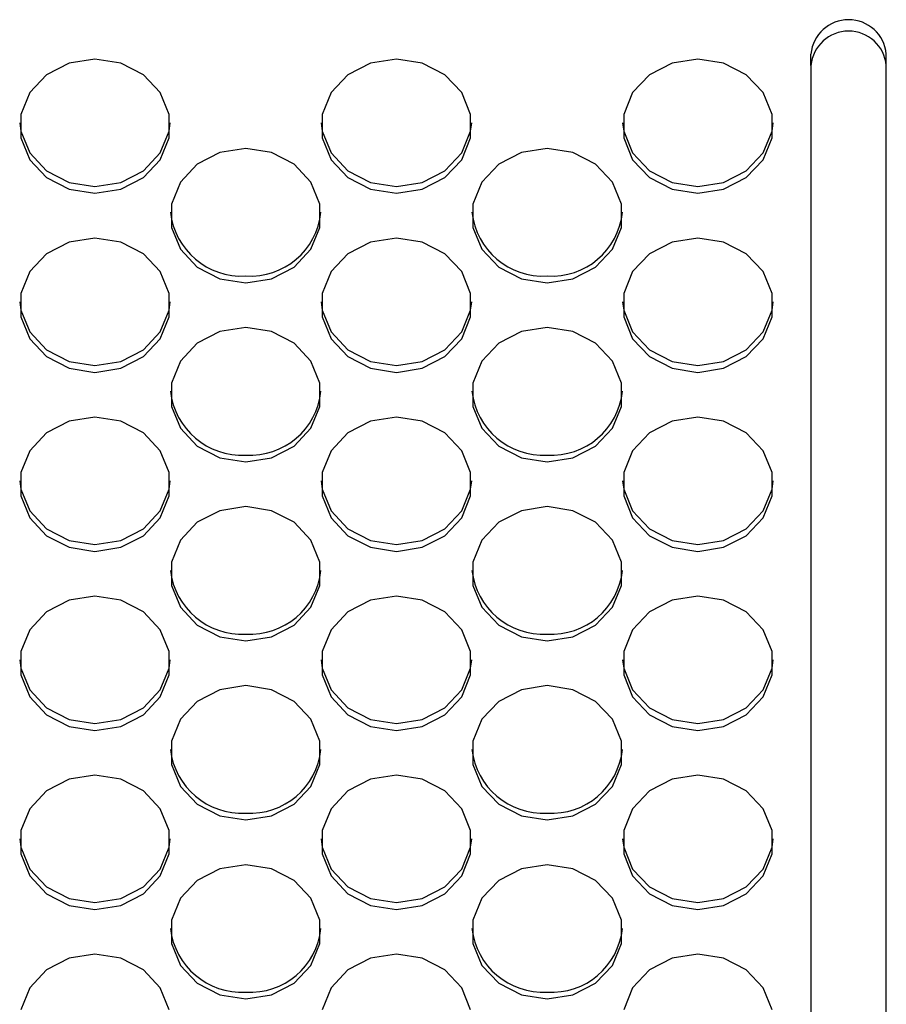
# Model space of a CAD drawing. Extents: x 21 to 621, y 19 to 408.
# Drawn here: x 268 to 275, y 201 to 208 of the extents above; entities that cross this region are included whole.
import ezdxf

# ---------------------------------------------------------------- set-up
doc = ezdxf.new("R2010")
doc.units = 0
doc.layers.get('0').update_dxf_attribs({"linetype": 'CONTINUOUS'})

msp = doc.modelspace()

# ---------------------------------------------------------------- linework, layer by layer
at = {"color": 3, "linetype": 'CONTINUOUS'}
for p, q in [((268.268732, 208.093703), (268.063521, 208.061463)), ((268.473945, 208.061463), (268.268732, 208.093703)), ((270.668733, 208.093703), (270.463521, 208.061463)), ((270.873945, 208.061463), (270.668733, 208.093703)), ((273.068733, 208.093703), (272.86352, 208.061463)), ((273.273944, 208.061463), (273.068733, 208.093703)), ((273.968733, 208.042941), (273.968733, 208.133738)), ((274.568733, 208.042941), (274.568733, 208.133738)), ((268.063521, 208.061463), (267.88306, 207.96863)), ((268.654406, 207.96863), (268.473945, 208.061463)), ((270.463521, 208.061463), (270.283061, 207.96863)), ((271.054406, 207.96863), (270.873945, 208.061463)), ((272.86352, 208.061463), (272.68306, 207.96863)), ((273.454405, 207.96863), (273.273944, 208.061463)), ((273.968733, 208.042941), (273.968734, 193.608625)), ((274.568733, 193.608625), (274.568733, 208.042941)), ((267.88306, 207.96863), (267.749118, 207.826402)), ((268.788348, 207.826402), (268.654406, 207.96863)), ((270.283061, 207.96863), (270.149117, 207.826402)), ((271.188348, 207.826402), (271.054406, 207.96863)), ((272.68306, 207.96863), (272.549118, 207.826402)), ((273.588348, 207.826402), (273.454405, 207.96863)), ((267.749118, 207.826402), (267.677847, 207.651933)), ((268.859617, 207.651933), (268.788348, 207.826402)), ((270.149117, 207.826402), (270.077848, 207.651933)), ((271.259617, 207.651933), (271.188348, 207.826402)), ((272.549118, 207.826402), (272.477848, 207.651933)), ((273.659618, 207.651933), (273.588348, 207.826402)), ((267.677847, 207.651933), (267.677847, 207.466266)), ((268.859617, 207.466266), (268.859617, 207.651933)), ((270.077848, 207.651933), (270.077848, 207.466266)), ((271.259617, 207.466266), (271.259617, 207.651933)), ((272.477848, 207.651933), (272.477848, 207.466266)), ((273.659618, 207.466266), (273.659618, 207.651933)), ((267.669512, 207.586338), (267.677847, 207.520745)), ((268.859617, 207.520745), (268.867954, 207.586338)), ((270.069512, 207.58634), (270.077848, 207.520745)), ((271.259617, 207.520745), (271.267953, 207.58634)), ((272.469513, 207.58634), (272.477848, 207.520745)), ((273.659618, 207.520745), (273.667953, 207.58634)), ((267.677847, 207.520745), (267.749118, 207.346276)), ((267.677847, 207.466266), (267.749118, 207.291797)), ((268.788348, 207.346276), (268.859617, 207.520745)), ((268.788348, 207.291797), (268.859617, 207.466266)), ((270.077848, 207.520745), (270.149117, 207.346276)), ((270.077848, 207.466266), (270.149117, 207.291797)), ((271.188348, 207.346276), (271.259617, 207.520745)), ((271.188348, 207.291797), (271.259617, 207.466266)), ((272.477848, 207.520745), (272.549118, 207.346276)), ((272.477848, 207.466266), (272.549118, 207.291797)), ((273.588348, 207.346276), (273.659618, 207.520745)), ((273.588348, 207.291797), (273.659618, 207.466266)), ((267.749118, 207.346276), (267.88306, 207.204047)), ((268.654406, 207.204047), (268.788348, 207.346276)), ((269.26352, 207.348657), (269.08306, 207.255824)), ((269.468733, 207.380899), (269.26352, 207.348657)), ((269.673944, 207.348657), (269.468733, 207.380899)), ((269.854405, 207.255824), (269.673944, 207.348657)), ((270.149117, 207.346276), (270.283061, 207.204047)), ((271.054406, 207.204047), (271.188348, 207.346276)), ((271.663521, 207.348657), (271.48306, 207.255824)), ((271.868734, 207.380899), (271.663521, 207.348657)), ((272.073945, 207.348657), (271.868734, 207.380899)), ((272.254405, 207.255824), (272.073945, 207.348657)), ((272.549118, 207.346276), (272.68306, 207.204047)), ((273.454405, 207.204047), (273.588348, 207.346276)), ((267.749118, 207.291797), (267.88306, 207.149569)), ((268.654406, 207.149569), (268.788348, 207.291797)), ((269.08306, 207.255824), (268.949118, 207.113596)), ((269.988349, 207.113596), (269.854405, 207.255824)), ((270.149117, 207.291797), (270.283061, 207.149569)), ((271.054406, 207.149569), (271.188348, 207.291797)), ((271.48306, 207.255824), (271.349118, 207.113596)), ((272.388347, 207.113596), (272.254405, 207.255824)), ((272.549118, 207.291797), (272.68306, 207.149569)), ((273.454405, 207.149569), (273.588348, 207.291797)), ((267.88306, 207.204047), (268.063521, 207.111215)), ((267.88306, 207.149569), (268.063521, 207.056736)), ((268.473945, 207.111215), (268.654406, 207.204047)), ((268.473945, 207.056736), (268.654406, 207.149569)), ((270.283061, 207.204047), (270.463521, 207.111215)), ((270.283061, 207.149569), (270.463521, 207.056736)), ((270.873945, 207.111215), (271.054406, 207.204047)), ((270.873945, 207.056736), (271.054406, 207.149569)), ((272.68306, 207.204047), (272.86352, 207.111215)), ((272.68306, 207.149569), (272.86352, 207.056736)), ((273.273944, 207.111215), (273.454405, 207.204047)), ((273.273944, 207.056736), (273.454405, 207.149569)), ((268.063521, 207.111215), (268.268732, 207.078974)), ((268.268732, 207.078974), (268.473945, 207.111215)), ((268.949118, 207.113596), (268.877848, 206.939127)), ((270.059618, 206.939127), (269.988349, 207.113596)), ((270.463521, 207.111215), (270.668733, 207.078974)), ((270.668733, 207.078974), (270.873945, 207.111215)), ((271.349118, 207.113596), (271.277849, 206.939127)), ((272.459618, 206.939127), (272.388347, 207.113596)), ((272.86352, 207.111215), (273.068733, 207.078974)), ((273.068733, 207.078974), (273.273944, 207.111215)), ((268.063521, 207.056736), (268.268732, 207.024496)), ((268.268732, 207.024496), (268.473945, 207.056736)), ((270.463521, 207.056736), (270.668733, 207.024496)), ((270.668733, 207.024496), (270.873945, 207.056736)), ((272.86352, 207.056736), (273.068733, 207.024496)), ((273.068733, 207.024496), (273.273944, 207.056736)), ((268.877848, 206.939127), (268.877848, 206.75346)), ((270.059618, 206.75346), (270.059618, 206.939127)), ((271.277849, 206.939127), (271.277849, 206.75346)), ((272.459618, 206.75346), (272.459618, 206.939127)), ((268.877848, 206.75346), (268.949118, 206.578991)), ((269.988349, 206.578991), (270.059618, 206.75346)), ((271.277849, 206.75346), (271.349118, 206.578991)), ((272.388347, 206.578991), (272.459618, 206.75346)), ((268.063521, 206.635851), (267.88306, 206.543018)), ((268.268732, 206.668093), (268.063521, 206.635851)), ((268.473945, 206.635851), (268.268732, 206.668093)), ((268.654406, 206.543018), (268.473945, 206.635851)), ((270.463521, 206.635851), (270.283061, 206.543018)), ((270.668733, 206.668093), (270.463521, 206.635851)), ((270.873945, 206.635851), (270.668733, 206.668093)), ((271.054406, 206.543018), (270.873945, 206.635851)), ((272.86352, 206.635851), (272.68306, 206.543018)), ((273.068733, 206.668093), (272.86352, 206.635851)), ((273.273944, 206.635851), (273.068733, 206.668093)), ((273.454405, 206.543018), (273.273944, 206.635851)), ((267.88306, 206.543018), (267.749118, 206.40079)), ((268.788348, 206.40079), (268.654406, 206.543018)), ((268.949118, 206.578991), (269.08306, 206.436763)), ((269.854405, 206.436763), (269.988349, 206.578991)), ((270.283061, 206.543018), (270.149117, 206.40079)), ((271.188348, 206.40079), (271.054406, 206.543018)), ((271.349118, 206.578991), (271.48306, 206.436763)), ((272.254405, 206.436763), (272.388347, 206.578991)), ((272.68306, 206.543018), (272.549118, 206.40079)), ((273.588348, 206.40079), (273.454405, 206.543018)), ((267.749118, 206.40079), (267.677847, 206.226321)), ((268.859617, 206.226321), (268.788348, 206.40079)), ((269.08306, 206.436763), (269.26352, 206.34393)), ((269.673944, 206.34393), (269.854405, 206.436763)), ((270.149117, 206.40079), (270.077848, 206.226321)), ((271.259617, 206.226321), (271.188348, 206.40079)), ((271.48306, 206.436763), (271.663521, 206.34393)), ((272.073945, 206.34393), (272.254405, 206.436763)), ((272.549118, 206.40079), (272.477848, 206.226321)), ((273.659618, 206.226321), (273.588348, 206.40079)), ((269.26352, 206.34393), (269.468733, 206.31169)), ((269.468733, 206.31169), (269.673944, 206.34393)), ((271.663521, 206.34393), (271.868734, 206.31169)), ((271.868734, 206.31169), (272.073945, 206.34393)), ((267.677847, 206.226321), (267.677847, 206.040656)), ((268.859617, 206.040656), (268.859617, 206.226321)), ((270.077848, 206.226321), (270.077848, 206.040656)), ((271.259617, 206.040656), (271.259617, 206.226321)), ((272.477848, 206.226321), (272.477848, 206.040656)), ((273.659618, 206.040656), (273.659618, 206.226321)), ((267.669512, 206.160728), (267.677847, 206.095134)), ((268.859617, 206.095134), (268.867954, 206.160728)), ((270.069512, 206.160728), (270.077848, 206.095134)), ((271.259617, 206.095134), (271.267953, 206.160728)), ((272.469513, 206.160728), (272.477848, 206.095134)), ((273.659618, 206.095134), (273.667953, 206.160728)), ((267.677847, 206.095134), (267.749118, 205.920664)), ((268.788348, 205.920664), (268.859617, 206.095134)), ((270.077848, 206.095134), (270.149117, 205.920664)), ((271.188348, 205.920664), (271.259617, 206.095134)), ((272.477848, 206.095134), (272.549118, 205.920664)), ((273.588348, 205.920664), (273.659618, 206.095134)), ((267.677847, 206.040656), (267.749118, 205.866185)), ((268.788348, 205.866185), (268.859617, 206.040656)), ((270.077848, 206.040656), (270.149117, 205.866185)), ((271.188348, 205.866185), (271.259617, 206.040656)), ((272.477848, 206.040656), (272.549118, 205.866185)), ((273.588348, 205.866185), (273.659618, 206.040656)), ((267.749118, 205.920664), (267.88306, 205.778437)), ((268.654406, 205.778437), (268.788348, 205.920664)), ((269.26352, 205.923047), (269.08306, 205.830212)), ((269.468733, 205.955287), (269.26352, 205.923047)), ((269.673944, 205.923047), (269.468733, 205.955287)), ((269.854405, 205.830212), (269.673944, 205.923047)), ((270.149117, 205.920664), (270.283061, 205.778437)), ((271.054406, 205.778437), (271.188348, 205.920664)), ((271.663521, 205.923047), (271.48306, 205.830212)), ((271.868734, 205.955287), (271.663521, 205.923047)), ((272.073945, 205.923047), (271.868734, 205.955287)), ((272.254405, 205.830212), (272.073945, 205.923047)), ((272.549118, 205.920664), (272.68306, 205.778437)), ((273.454405, 205.778437), (273.588348, 205.920664)), ((267.749118, 205.866185), (267.88306, 205.723958)), ((268.654406, 205.723958), (268.788348, 205.866185)), ((269.08306, 205.830212), (268.949118, 205.687984)), ((269.988349, 205.687984), (269.854405, 205.830212)), ((270.149117, 205.866185), (270.283061, 205.723958)), ((271.054406, 205.723958), (271.188348, 205.866185)), ((271.48306, 205.830212), (271.349118, 205.687984)), ((272.388347, 205.687984), (272.254405, 205.830212)), ((272.549118, 205.866185), (272.68306, 205.723958)), ((273.454405, 205.723958), (273.588348, 205.866185)), ((267.88306, 205.778437), (268.063521, 205.685603)), ((268.473945, 205.685603), (268.654406, 205.778437)), ((270.283061, 205.778437), (270.463521, 205.685603)), ((270.873945, 205.685603), (271.054406, 205.778437)), ((272.68306, 205.778437), (272.86352, 205.685603)), ((273.273944, 205.685603), (273.454405, 205.778437)), ((267.88306, 205.723958), (268.063521, 205.631124)), ((268.063521, 205.685603), (268.268732, 205.653363)), ((268.268732, 205.653363), (268.473945, 205.685603)), ((268.473945, 205.631124), (268.654406, 205.723958)), ((268.949118, 205.687984), (268.877848, 205.513515)), ((270.059618, 205.513515), (269.988349, 205.687984)), ((270.283061, 205.723958), (270.463521, 205.631124)), ((270.463521, 205.685603), (270.668733, 205.653363)), ((270.668733, 205.653363), (270.873945, 205.685603)), ((270.873945, 205.631124), (271.054406, 205.723958)), ((271.349118, 205.687984), (271.277849, 205.513515)), ((272.459618, 205.513515), (272.388347, 205.687984)), ((272.68306, 205.723958), (272.86352, 205.631124)), ((272.86352, 205.685603), (273.068733, 205.653363)), ((273.068733, 205.653363), (273.273944, 205.685603)), ((273.273944, 205.631124), (273.454405, 205.723958)), ((268.063521, 205.631124), (268.268732, 205.598884)), ((268.268732, 205.598884), (268.473945, 205.631124)), ((270.463521, 205.631124), (270.668733, 205.598884)), ((270.668733, 205.598884), (270.873945, 205.631124)), ((272.86352, 205.631124), (273.068733, 205.598884)), ((273.068733, 205.598884), (273.273944, 205.631124)), ((268.877848, 205.513515), (268.877848, 205.32785)), ((270.059618, 205.32785), (270.059618, 205.513515)), ((271.277849, 205.513515), (271.277849, 205.32785)), ((272.459618, 205.32785), (272.459618, 205.513515)), ((268.877848, 205.32785), (268.949118, 205.153381)), ((269.988349, 205.153381), (270.059618, 205.32785)), ((271.277849, 205.32785), (271.349118, 205.153381)), ((272.388347, 205.153381), (272.459618, 205.32785)), ((268.063521, 205.210241), (267.88306, 205.117408)), ((268.268732, 205.242481), (268.063521, 205.210241)), ((268.473945, 205.210241), (268.268732, 205.242481)), ((268.654406, 205.117408), (268.473945, 205.210241)), ((270.463521, 205.210241), (270.283061, 205.117408)), ((270.668733, 205.242481), (270.463521, 205.210241)), ((270.873945, 205.210241), (270.668733, 205.242481)), ((271.054406, 205.117408), (270.873945, 205.210241)), ((272.86352, 205.210241), (272.68306, 205.117408)), ((273.068733, 205.242481), (272.86352, 205.210241)), ((273.273944, 205.210241), (273.068733, 205.242481)), ((273.454405, 205.117408), (273.273944, 205.210241)), ((267.88306, 205.117408), (267.749118, 204.975179)), ((268.788348, 204.975179), (268.654406, 205.117408)), ((268.949118, 205.153381), (269.08306, 205.011152)), ((269.854405, 205.011152), (269.988349, 205.153381)), ((270.283061, 205.117408), (270.149117, 204.975179)), ((271.188348, 204.975179), (271.054406, 205.117408)), ((271.349118, 205.153381), (271.48306, 205.011152)), ((272.254405, 205.011152), (272.388347, 205.153381)), ((272.68306, 205.117408), (272.549118, 204.975179)), ((273.588348, 204.975179), (273.454405, 205.117408)), ((267.749118, 204.975179), (267.677847, 204.800709)), ((268.859617, 204.800709), (268.788348, 204.975179)), ((269.08306, 205.011152), (269.26352, 204.91832)), ((269.673944, 204.91832), (269.854405, 205.011152)), ((270.149117, 204.975179), (270.077848, 204.800709)), ((271.259617, 204.800709), (271.188348, 204.975179)), ((271.48306, 205.011152), (271.663521, 204.91832)), ((272.073945, 204.91832), (272.254405, 205.011152)), ((272.549118, 204.975179), (272.477848, 204.800709)), ((273.659618, 204.800709), (273.588348, 204.975179)), ((269.26352, 204.91832), (269.468733, 204.886078)), ((269.468733, 204.886078), (269.673944, 204.91832)), ((271.663521, 204.91832), (271.868734, 204.886078)), ((271.868734, 204.886078), (272.073945, 204.91832)), ((267.677847, 204.800709), (267.677847, 204.615044)), ((268.859617, 204.615044), (268.859617, 204.800709)), ((270.077848, 204.800709), (270.077848, 204.615044)), ((271.259617, 204.615044), (271.259617, 204.800709)), ((272.477848, 204.800709), (272.477848, 204.615044)), ((273.659618, 204.615044), (273.659618, 204.800709)), ((267.669512, 204.735116), (267.677847, 204.669522)), ((268.859617, 204.669522), (268.867954, 204.735116)), ((270.069512, 204.735116), (270.077848, 204.669522)), ((271.259617, 204.669522), (271.267953, 204.735116)), ((272.469513, 204.735116), (272.477848, 204.669522)), ((273.659618, 204.669522), (273.667953, 204.735116)), ((267.677847, 204.669522), (267.749118, 204.495054)), ((268.788348, 204.495054), (268.859617, 204.669522)), ((270.077848, 204.669522), (270.149117, 204.495054)), ((271.188348, 204.495054), (271.259617, 204.669522)), ((272.477848, 204.669522), (272.549118, 204.495054)), ((273.588348, 204.495054), (273.659618, 204.669522)), ((267.677847, 204.615044), (267.749118, 204.440575)), ((268.788348, 204.440575), (268.859617, 204.615044)), ((270.077848, 204.615044), (270.149117, 204.440575)), ((271.188348, 204.440575), (271.259617, 204.615044)), ((272.477848, 204.615044), (272.549118, 204.440575)), ((273.588348, 204.440575), (273.659618, 204.615044)), ((267.749118, 204.495054), (267.88306, 204.352825)), ((268.654406, 204.352825), (268.788348, 204.495054)), ((269.26352, 204.497435), (269.08306, 204.404602)), ((269.468733, 204.529675), (269.26352, 204.497435)), ((269.673944, 204.497435), (269.468733, 204.529675)), ((269.854405, 204.404602), (269.673944, 204.497435)), ((270.149117, 204.495054), (270.283061, 204.352825)), ((271.054406, 204.352825), (271.188348, 204.495054)), ((271.663521, 204.497435), (271.48306, 204.404602)), ((271.868734, 204.529675), (271.663521, 204.497435)), ((272.073945, 204.497435), (271.868734, 204.529675)), ((272.254405, 204.404602), (272.073945, 204.497435)), ((272.549118, 204.495054), (272.68306, 204.352825)), ((273.454405, 204.352825), (273.588348, 204.495054)), ((267.749118, 204.440575), (267.88306, 204.298346)), ((268.654406, 204.298346), (268.788348, 204.440575)), ((269.08306, 204.404602), (268.949118, 204.262373)), ((269.988349, 204.262373), (269.854405, 204.404602)), ((270.149117, 204.440575), (270.283061, 204.298346)), ((271.054406, 204.298346), (271.188348, 204.440575)), ((271.48306, 204.404602), (271.349118, 204.262373)), ((272.388347, 204.262373), (272.254405, 204.404602)), ((272.549118, 204.440575), (272.68306, 204.298346)), ((273.454405, 204.298346), (273.588348, 204.440575)), ((267.88306, 204.352825), (268.063521, 204.259992)), ((268.473945, 204.259992), (268.654406, 204.352825)), ((270.283061, 204.352825), (270.463521, 204.259992)), ((270.873945, 204.259992), (271.054406, 204.352825)), ((272.68306, 204.352825), (272.86352, 204.259992)), ((273.273944, 204.259992), (273.454405, 204.352825)), ((267.88306, 204.298346), (268.063521, 204.205514)), ((268.063521, 204.259992), (268.268732, 204.227751)), ((268.268732, 204.227751), (268.473945, 204.259992)), ((268.473945, 204.205514), (268.654406, 204.298346)), ((268.949118, 204.262373), (268.877848, 204.087905)), ((270.059618, 204.087905), (269.988349, 204.262373)), ((270.283061, 204.298346), (270.463521, 204.205514)), ((270.463521, 204.259992), (270.668733, 204.227751)), ((270.668733, 204.227751), (270.873945, 204.259992)), ((270.873945, 204.205514), (271.054406, 204.298346)), ((271.349118, 204.262373), (271.277849, 204.087905)), ((272.459618, 204.087905), (272.388347, 204.262373)), ((272.68306, 204.298346), (272.86352, 204.205514)), ((272.86352, 204.259992), (273.068733, 204.227751)), ((273.068733, 204.227751), (273.273944, 204.259992)), ((273.273944, 204.205514), (273.454405, 204.298346)), ((268.063521, 204.205514), (268.268732, 204.173272)), ((268.268732, 204.173272), (268.473945, 204.205514)), ((270.463521, 204.205514), (270.668733, 204.173272)), ((270.668733, 204.173272), (270.873945, 204.205514)), ((272.86352, 204.205514), (273.068733, 204.173272)), ((273.068733, 204.173272), (273.273944, 204.205514)), ((268.877848, 204.087905), (268.877848, 203.902238)), ((270.059618, 203.902238), (270.059618, 204.087905)), ((271.277849, 204.087905), (271.277849, 203.902238)), ((272.459618, 203.902238), (272.459618, 204.087905)), ((268.877848, 203.902238), (268.949118, 203.727769)), ((269.988349, 203.727769), (270.059618, 203.902238)), ((271.277849, 203.902238), (271.349118, 203.727769)), ((272.388347, 203.727769), (272.459618, 203.902238)), ((268.063521, 203.784629), (267.88306, 203.691796)), ((268.268732, 203.81687), (268.063521, 203.784629)), ((268.473945, 203.784629), (268.268732, 203.81687)), ((268.654406, 203.691796), (268.473945, 203.784629)), ((270.463521, 203.784629), (270.283061, 203.691796)), ((270.668733, 203.81687), (270.463521, 203.784629)), ((270.873945, 203.784629), (270.668733, 203.81687)), ((271.054406, 203.691796), (270.873945, 203.784629)), ((272.86352, 203.784629), (272.68306, 203.691796)), ((273.068733, 203.81687), (272.86352, 203.784629)), ((273.273944, 203.784629), (273.068733, 203.81687)), ((273.454405, 203.691796), (273.273944, 203.784629)), ((268.949118, 203.727769), (269.08306, 203.58554)), ((269.854405, 203.58554), (269.988349, 203.727769)), ((271.349118, 203.727769), (271.48306, 203.58554)), ((272.254405, 203.58554), (272.388347, 203.727769)), ((267.88306, 203.691796), (267.749118, 203.549567)), ((268.788348, 203.549567), (268.654406, 203.691796)), ((270.283061, 203.691796), (270.149117, 203.549567)), ((271.188348, 203.549567), (271.054406, 203.691796)), ((272.68306, 203.691796), (272.549118, 203.549567)), ((273.588348, 203.549567), (273.454405, 203.691796)), ((267.749118, 203.549567), (267.677847, 203.375099)), ((268.859617, 203.375099), (268.788348, 203.549567)), ((269.08306, 203.58554), (269.26352, 203.492708)), ((269.673944, 203.492708), (269.854405, 203.58554)), ((270.149117, 203.549567), (270.077848, 203.375099)), ((271.259617, 203.375099), (271.188348, 203.549567)), ((271.48306, 203.58554), (271.663521, 203.492708)), ((272.073945, 203.492708), (272.254405, 203.58554)), ((272.549118, 203.549567), (272.477848, 203.375099)), ((273.659618, 203.375099), (273.588348, 203.549567)), ((269.26352, 203.492708), (269.468733, 203.460467)), ((269.468733, 203.460467), (269.673944, 203.492708)), ((271.663521, 203.492708), (271.868734, 203.460467)), ((271.868734, 203.460467), (272.073945, 203.492708)), ((267.669512, 203.309505), (267.677847, 203.24391)), ((267.677847, 203.375099), (267.677847, 203.189432)), ((268.859617, 203.189432), (268.859617, 203.375099)), ((268.859617, 203.24391), (268.867954, 203.309505)), ((270.069512, 203.309505), (270.077848, 203.24391)), ((270.077848, 203.375099), (270.077848, 203.189432)), ((271.259617, 203.189432), (271.259617, 203.375099)), ((271.259617, 203.24391), (271.267953, 203.309505)), ((272.469513, 203.309505), (272.477848, 203.24391)), ((272.477848, 203.375099), (272.477848, 203.189432)), ((273.659618, 203.189432), (273.659618, 203.375099)), ((273.659618, 203.24391), (273.667953, 203.309505)), ((267.677847, 203.24391), (267.749118, 203.069442)), ((268.788348, 203.069442), (268.859617, 203.24391)), ((270.077848, 203.24391), (270.149117, 203.069442)), ((271.188348, 203.069442), (271.259617, 203.24391)), ((272.477848, 203.24391), (272.549118, 203.069442)), ((273.588348, 203.069442), (273.659618, 203.24391)), ((267.677847, 203.189432), (267.749118, 203.014963)), ((268.788348, 203.014963), (268.859617, 203.189432)), ((270.077848, 203.189432), (270.149117, 203.014963)), ((271.188348, 203.014963), (271.259617, 203.189432)), ((272.477848, 203.189432), (272.549118, 203.014963)), ((273.588348, 203.014963), (273.659618, 203.189432)), ((269.26352, 203.071823), (269.08306, 202.97899)), ((269.468733, 203.104064), (269.26352, 203.071823)), ((269.673944, 203.071823), (269.468733, 203.104064)), ((269.854405, 202.97899), (269.673944, 203.071823)), ((271.663521, 203.071823), (271.48306, 202.97899)), ((271.868734, 203.104064), (271.663521, 203.071823)), ((272.073945, 203.071823), (271.868734, 203.104064)), ((272.254405, 202.97899), (272.073945, 203.071823)), ((267.749118, 203.069442), (267.88306, 202.927213)), ((267.749118, 203.014963), (267.88306, 202.872734)), ((268.654406, 202.927213), (268.788348, 203.069442)), ((268.654406, 202.872734), (268.788348, 203.014963)), ((270.149117, 203.069442), (270.283061, 202.927213)), ((270.149117, 203.014963), (270.283061, 202.872734)), ((271.054406, 202.927213), (271.188348, 203.069442)), ((271.054406, 202.872734), (271.188348, 203.014963)), ((272.549118, 203.069442), (272.68306, 202.927213)), ((272.549118, 203.014963), (272.68306, 202.872734)), ((273.454405, 202.927213), (273.588348, 203.069442)), ((273.454405, 202.872734), (273.588348, 203.014963)), ((267.88306, 202.927213), (268.063521, 202.83438)), ((268.473945, 202.83438), (268.654406, 202.927213)), ((269.08306, 202.97899), (268.949118, 202.836761)), ((269.988349, 202.836761), (269.854405, 202.97899)), ((270.283061, 202.927213), (270.463521, 202.83438)), ((270.873945, 202.83438), (271.054406, 202.927213)), ((271.48306, 202.97899), (271.349118, 202.836761)), ((272.388347, 202.836761), (272.254405, 202.97899)), ((272.68306, 202.927213), (272.86352, 202.83438)), ((273.273944, 202.83438), (273.454405, 202.927213)), ((267.88306, 202.872734), (268.063521, 202.779902)), ((268.473945, 202.779902), (268.654406, 202.872734)), ((268.949118, 202.836761), (268.877848, 202.662293)), ((270.059618, 202.662293), (269.988349, 202.836761)), ((270.283061, 202.872734), (270.463521, 202.779902)), ((270.873945, 202.779902), (271.054406, 202.872734)), ((271.349118, 202.836761), (271.277849, 202.662293)), ((272.459618, 202.662293), (272.388347, 202.836761)), ((272.68306, 202.872734), (272.86352, 202.779902)), ((273.273944, 202.779902), (273.454405, 202.872734)), ((268.063521, 202.83438), (268.268732, 202.80214)), ((268.063521, 202.779902), (268.268732, 202.747661)), ((268.268732, 202.80214), (268.473945, 202.83438)), ((268.268732, 202.747661), (268.473945, 202.779902)), ((270.463521, 202.83438), (270.668733, 202.80214)), ((270.463521, 202.779902), (270.668733, 202.747661)), ((270.668733, 202.80214), (270.873945, 202.83438)), ((270.668733, 202.747661), (270.873945, 202.779902)), ((272.86352, 202.83438), (273.068733, 202.80214)), ((272.86352, 202.779902), (273.068733, 202.747661)), ((273.068733, 202.80214), (273.273944, 202.83438)), ((273.068733, 202.747661), (273.273944, 202.779902)), ((268.877848, 202.662293), (268.877848, 202.476627)), ((270.059618, 202.476627), (270.059618, 202.662293)), ((271.277849, 202.662293), (271.277849, 202.476627)), ((272.459618, 202.476627), (272.459618, 202.662293)), ((268.877848, 202.476627), (268.949118, 202.302157)), ((269.988349, 202.302157), (270.059618, 202.476627)), ((271.277849, 202.476627), (271.349118, 202.302157)), ((272.388347, 202.302157), (272.459618, 202.476627)), ((268.268732, 202.391258), (268.063521, 202.359018)), ((268.473945, 202.359018), (268.268732, 202.391258)), ((270.668733, 202.391258), (270.463521, 202.359018)), ((270.873945, 202.359018), (270.668733, 202.391258)), ((273.068733, 202.391258), (272.86352, 202.359018)), ((273.273944, 202.359018), (273.068733, 202.391258)), ((268.063521, 202.359018), (267.88306, 202.266184)), ((268.654406, 202.266184), (268.473945, 202.359018)), ((268.949118, 202.302157), (269.08306, 202.15993)), ((269.854405, 202.15993), (269.988349, 202.302157)), ((270.463521, 202.359018), (270.283061, 202.266184)), ((271.054406, 202.266184), (270.873945, 202.359018)), ((271.349118, 202.302157), (271.48306, 202.15993)), ((272.254405, 202.15993), (272.388347, 202.302157)), ((272.86352, 202.359018), (272.68306, 202.266184)), ((273.454405, 202.266184), (273.273944, 202.359018)), ((267.88306, 202.266184), (267.749118, 202.123955)), ((268.788348, 202.123955), (268.654406, 202.266184)), ((270.283061, 202.266184), (270.149117, 202.123955)), ((271.188348, 202.123955), (271.054406, 202.266184)), ((272.68306, 202.266184), (272.549118, 202.123955)), ((273.588348, 202.123955), (273.454405, 202.266184)), ((269.08306, 202.15993), (269.26352, 202.067096)), ((269.673944, 202.067096), (269.854405, 202.15993)), ((271.48306, 202.15993), (271.663521, 202.067096)), ((272.073945, 202.067096), (272.254405, 202.15993)), ((267.749118, 202.123955), (267.677847, 201.949487)), ((268.859617, 201.949487), (268.788348, 202.123955)), ((269.26352, 202.067096), (269.468733, 202.034855)), ((269.468733, 202.034855), (269.673944, 202.067096)), ((270.149117, 202.123955), (270.077848, 201.949487)), ((271.259617, 201.949487), (271.188348, 202.123955)), ((271.663521, 202.067096), (271.868734, 202.034855)), ((271.868734, 202.034855), (272.073945, 202.067096)), ((272.549118, 202.123955), (272.477848, 201.949487)), ((273.659618, 201.949487), (273.588348, 202.123955)), ((267.677847, 201.949487), (267.677847, 201.763821)), ((268.859617, 201.763821), (268.859617, 201.949487)), ((270.077848, 201.949487), (270.077848, 201.763821)), ((271.259617, 201.763821), (271.259617, 201.949487)), ((272.477848, 201.949487), (272.477848, 201.763821)), ((273.659618, 201.763821), (273.659618, 201.949487)), ((267.669512, 201.883893), (267.677847, 201.8183)), ((267.677847, 201.8183), (267.749118, 201.64383)), ((268.788348, 201.64383), (268.859617, 201.8183)), ((268.859617, 201.8183), (268.867954, 201.883893)), ((270.069512, 201.883893), (270.077848, 201.8183)), ((270.077848, 201.8183), (270.149117, 201.64383)), ((271.188348, 201.64383), (271.259617, 201.8183)), ((271.259617, 201.8183), (271.267953, 201.883893)), ((272.469513, 201.883893), (272.477848, 201.8183)), ((272.477848, 201.8183), (272.549118, 201.64383)), ((273.588348, 201.64383), (273.659618, 201.8183)), ((273.659618, 201.8183), (273.667953, 201.883893)), ((267.677847, 201.763821), (267.749118, 201.589352)), ((268.788348, 201.589352), (268.859617, 201.763821)), ((270.077848, 201.763821), (270.149117, 201.589352)), ((271.188348, 201.589352), (271.259617, 201.763821)), ((272.477848, 201.763821), (272.549118, 201.589352)), ((273.588348, 201.589352), (273.659618, 201.763821)), ((269.468733, 201.678452), (269.26352, 201.646212)), ((269.673944, 201.646212), (269.468733, 201.678452)), ((271.868734, 201.678452), (271.663521, 201.646212)), ((272.073945, 201.646212), (271.868734, 201.678452)), ((267.749118, 201.64383), (267.88306, 201.501602)), ((267.749118, 201.589352), (267.88306, 201.447123)), ((268.654406, 201.501602), (268.788348, 201.64383)), ((268.654406, 201.447123), (268.788348, 201.589352)), ((269.26352, 201.646212), (269.08306, 201.553379)), ((269.854405, 201.553379), (269.673944, 201.646212)), ((270.149117, 201.64383), (270.283061, 201.501602)), ((270.149117, 201.589352), (270.283061, 201.447123)), ((271.054406, 201.501602), (271.188348, 201.64383)), ((271.054406, 201.447123), (271.188348, 201.589352)), ((271.663521, 201.646212), (271.48306, 201.553379)), ((272.254405, 201.553379), (272.073945, 201.646212)), ((272.549118, 201.64383), (272.68306, 201.501602)), ((272.549118, 201.589352), (272.68306, 201.447123)), ((273.454405, 201.501602), (273.588348, 201.64383)), ((273.454405, 201.447123), (273.588348, 201.589352)), ((269.08306, 201.553379), (268.949118, 201.41115)), ((269.988349, 201.41115), (269.854405, 201.553379)), ((271.48306, 201.553379), (271.349118, 201.41115)), ((272.388347, 201.41115), (272.254405, 201.553379)), ((267.88306, 201.501602), (268.063521, 201.408769)), ((267.88306, 201.447123), (268.063521, 201.35429)), ((268.473945, 201.408769), (268.654406, 201.501602)), ((268.473945, 201.35429), (268.654406, 201.447123)), ((270.283061, 201.501602), (270.463521, 201.408769)), ((270.283061, 201.447123), (270.463521, 201.35429)), ((270.873945, 201.408769), (271.054406, 201.501602)), ((270.873945, 201.35429), (271.054406, 201.447123)), ((272.68306, 201.501602), (272.86352, 201.408769)), ((272.68306, 201.447123), (272.86352, 201.35429)), ((273.273944, 201.408769), (273.454405, 201.501602)), ((273.273944, 201.35429), (273.454405, 201.447123)), ((268.063521, 201.408769), (268.268732, 201.376529)), ((268.063521, 201.35429), (268.268732, 201.322049)), ((268.268732, 201.376529), (268.473945, 201.408769)), ((268.268732, 201.322049), (268.473945, 201.35429)), ((268.949118, 201.41115), (268.877848, 201.236681)), ((270.059618, 201.236681), (269.988349, 201.41115)), ((270.463521, 201.408769), (270.668733, 201.376529)), ((270.463521, 201.35429), (270.668733, 201.322049)), ((270.668733, 201.376529), (270.873945, 201.408769)), ((270.668733, 201.322049), (270.873945, 201.35429)), ((271.349118, 201.41115), (271.277849, 201.236681)), ((272.459618, 201.236681), (272.388347, 201.41115)), ((272.86352, 201.408769), (273.068733, 201.376529)), ((272.86352, 201.35429), (273.068733, 201.322049)), ((273.068733, 201.376529), (273.273944, 201.408769)), ((273.068733, 201.322049), (273.273944, 201.35429)), ((268.877848, 201.236681), (268.877848, 201.051015)), ((270.059618, 201.051015), (270.059618, 201.236681)), ((271.277849, 201.236681), (271.277849, 201.051015)), ((272.459618, 201.051015), (272.459618, 201.236681)), ((268.877848, 201.051015), (268.949118, 200.876546)), ((269.988349, 200.876546), (270.059618, 201.051015)), ((271.277849, 201.051015), (271.349118, 200.876546)), ((272.388347, 200.876546), (272.459618, 201.051015)), ((268.268732, 200.965647), (268.063521, 200.933406)), ((268.473945, 200.933406), (268.268732, 200.965647)), ((270.668733, 200.965647), (270.463521, 200.933406)), ((270.873945, 200.933406), (270.668733, 200.965647)), ((273.068733, 200.965647), (272.86352, 200.933406)), ((273.273944, 200.933406), (273.068733, 200.965647)), ((268.063521, 200.933406), (267.88306, 200.840574)), ((268.654406, 200.840574), (268.473945, 200.933406)), ((268.949118, 200.876546), (269.08306, 200.734318)), ((269.854405, 200.734318), (269.988349, 200.876546)), ((270.463521, 200.933406), (270.283061, 200.840574)), ((271.054406, 200.840574), (270.873945, 200.933406)), ((271.349118, 200.876546), (271.48306, 200.734318)), ((272.254405, 200.734318), (272.388347, 200.876546)), ((272.86352, 200.933406), (272.68306, 200.840574)), ((273.454405, 200.840574), (273.273944, 200.933406)), ((267.88306, 200.840574), (267.749118, 200.698345)), ((268.788348, 200.698345), (268.654406, 200.840574)), ((270.283061, 200.840574), (270.149117, 200.698345)), ((271.188348, 200.698345), (271.054406, 200.840574)), ((272.68306, 200.840574), (272.549118, 200.698345)), ((273.588348, 200.698345), (273.454405, 200.840574)), ((269.08306, 200.734318), (269.26352, 200.641484)), ((269.673944, 200.641484), (269.854405, 200.734318)), ((271.48306, 200.734318), (271.663521, 200.641484)), ((272.073945, 200.641484), (272.254405, 200.734318)), ((267.749118, 200.698345), (267.677847, 200.523875)), ((268.859617, 200.523875), (268.788348, 200.698345)), ((269.26352, 200.641484), (269.468733, 200.609244)), ((269.468733, 200.609244), (269.673944, 200.641484)), ((270.149117, 200.698345), (270.077848, 200.523875)), ((271.259617, 200.523875), (271.188348, 200.698345)), ((271.663521, 200.641484), (271.868734, 200.609244)), ((271.868734, 200.609244), (272.073945, 200.641484)), ((272.549118, 200.698345), (272.477848, 200.523875)), ((273.659618, 200.523875), (273.588348, 200.698345))]:
    msp.add_line(p, q, dxfattribs=at)
for centre, radius, start, end in [((274.268733, 208.105815), 0.301297, 5.3175796, 174.6824204), ((274.268733, 208.015018), 0.301297, 5.3175796, 174.6824204), ((269.437934, 206.937329), 0.571991, 186.403659, 273.0865721), ((269.504452, 206.931518), 0.566477, 266.384808, 354.124956), ((271.837939, 206.937335), 0.571996, 186.404214, 273.0861582), ((271.904452, 206.931519), 0.566478, 266.384935, 354.124829), ((269.437937, 205.51172), 0.571993, 186.403937, 273.0863033), ((269.50445, 205.505909), 0.566479, 266.385067, 354.124698), ((271.837941, 205.511726), 0.571999, 186.404492, 273.0858768), ((271.904449, 205.50591), 0.566481, 266.385193, 354.124571), ((269.437934, 204.086106), 0.57199, 186.403778, 273.0866405), ((269.504453, 204.080295), 0.566476, 266.384764, 354.124834), ((271.837938, 204.086112), 0.571996, 186.404333, 273.086214), ((271.904452, 204.080296), 0.566478, 266.38489, 354.124708), ((269.437935, 202.660496), 0.571992, 186.403759, 273.0864613), ((269.504452, 202.654683), 0.566477, 266.384808, 354.124956), ((271.83794, 202.660502), 0.571997, 186.404315, 273.0860528), ((271.904452, 202.654685), 0.566478, 266.384935, 354.124829), ((269.437934, 201.234884), 0.571992, 186.40367, 273.0865667), ((269.504452, 201.229072), 0.566477, 266.384808, 354.124957), ((271.837939, 201.23489), 0.571996, 186.404226, 273.0861573), ((271.904452, 201.229074), 0.566478, 266.384934, 354.12483)]:
    msp.add_arc(centre, radius, start, end, dxfattribs=at)

doc.saveas('drawing.dxf')
